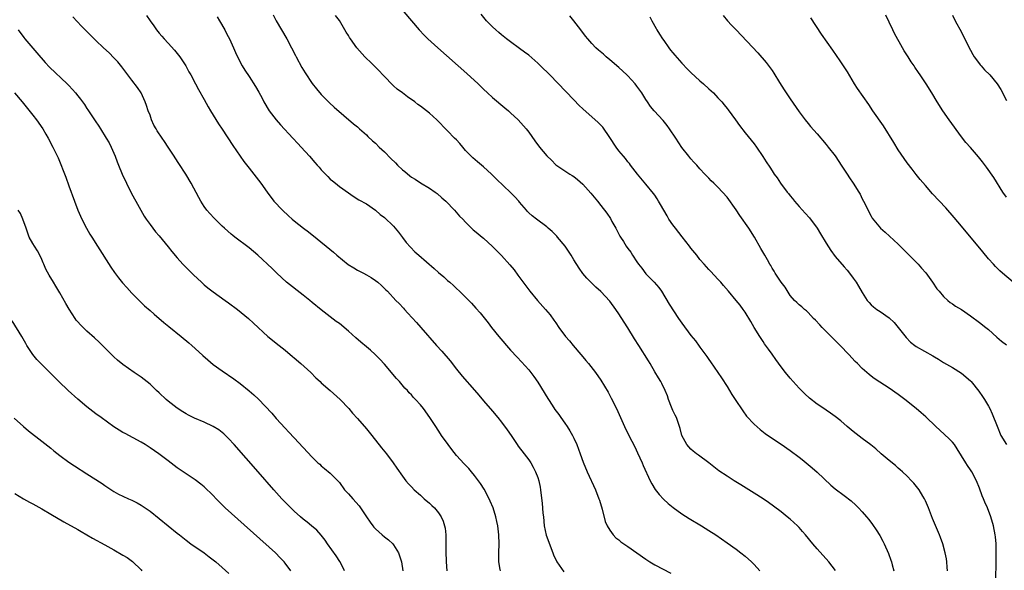
# Model space of a CAD drawing. Units: inches. Extents: x 2622000 to 2625000, y 1482000 to 1485000.
# Drawn here: x 2623024 to 2623243, y 1484061 to 1484183 of the extents above; entities that cross this region are included whole.
import ezdxf

# ---------------------------------------------------------------- set-up
doc = ezdxf.new("R2010")
doc.units = ezdxf.units.IN
doc.header["$MEASUREMENT"] = 0
doc.layers.add('LD26221482_10ft', color=81, linetype='Continuous')

msp = doc.modelspace()

# ---------------------------------------------------------------- linework, layer by layer
at = {"layer": 'LD26221482_10ft'}
for points, elevation in [([(2623130.74, 1484061), (2623130.69, 1484061.31), (2623130.38, 1484063), (2623130.37, 1484065), (2623130.42, 1484067), (2623130.36, 1484069), (2623130.14, 1484071), (2623129.95, 1484071.95), (2623129.73, 1484073), (2623129.11, 1484075), (2623128.48, 1484076.48), (2623128.24, 1484077), (2623127.1, 1484079.1), (2623126.35, 1484080.35), (2623125.9, 1484081), (2623125, 1484082.19), (2623124.34, 1484083), (2623123.7, 1484083.7), (2623122.72, 1484084.72), (2623121, 1484086.61), (2623119.93, 1484087.93), (2623119.11, 1484089), (2623117.69, 1484091), (2623117.43, 1484091.43), (2623116.38, 1484093), (2623115.11, 1484095), (2623113.66, 1484097), (2623113, 1484097.8), (2623111.93, 1484099), (2623111.47, 1484099.47), (2623111, 1484100.02), (2623110.52, 1484100.52), (2623110.11, 1484101), (2623109.56, 1484101.56), (2623108.32, 1484103), (2623107.69, 1484103.69), (2623105, 1484106.84), (2623103.97, 1484107.97), (2623102.97, 1484108.97), (2623101.92, 1484109.92), (2623101, 1484110.71), (2623099.74, 1484111.74), (2623098.66, 1484112.66), (2623097, 1484114.16), (2623095, 1484115.84), (2623094.33, 1484116.33), (2623091, 1484118.88), (2623089, 1484120.53), (2623088.46, 1484121), (2623087, 1484122.15), (2623083.25, 1484125), (2623081.11, 1484127), (2623080.08, 1484128.08), (2623076.93, 1484131), (2623075, 1484132.61), (2623071.8, 1484135), (2623071.35, 1484135.35), (2623071, 1484135.65), (2623069.49, 1484137), (2623069, 1484137.45), (2623067.21, 1484139.21), (2623066.25, 1484140.25), (2623065.6, 1484141), (2623065, 1484141.84), (2623064.25, 1484143), (2623063.81, 1484143.81), (2623062.12, 1484147), (2623060.92, 1484149), (2623059.37, 1484151.37), (2623058.58, 1484152.58), (2623058.34, 1484153), (2623057.05, 1484155), (2623056.2, 1484156.2), (2623055.71, 1484157), (2623054.58, 1484158.58), (2623054.37, 1484159), (2623053.86, 1484159.86), (2623053.35, 1484161), (2623053, 1484162.03), (2623052.62, 1484163), (2623052.23, 1484164.23), (2623051.92, 1484165), (2623051, 1484167), (2623050.2, 1484168.2), (2623049, 1484169.86), (2623046.75, 1484172.75), (2623045.86, 1484173.86), (2623045, 1484174.78), (2623043.91, 1484175.91), (2623042.7, 1484177), (2623041, 1484178.65), (2623040.62, 1484179), (2623037.83, 1484181.83), (2623035.9, 1484183.9)], 10430), ([(2623052.2, 1484184.2), (2623053, 1484182.96), (2623053.84, 1484181.84), (2623054.41, 1484181), (2623055, 1484180.24), (2623055.59, 1484179.59), (2623056.1, 1484179), (2623057, 1484178), (2623058.45, 1484176.45), (2623059.35, 1484175.35), (2623059.61, 1484175), (2623060.95, 1484173), (2623061.64, 1484171.64), (2623062.03, 1484171), (2623063.07, 1484169), (2623063.72, 1484167.72), (2623065, 1484165.57), (2623065.88, 1484163.88), (2623066.39, 1484163), (2623068.17, 1484160.17), (2623069, 1484158.99), (2623071.36, 1484155.36), (2623072.97, 1484152.97), (2623073.82, 1484151.82), (2623075, 1484150.31), (2623076.05, 1484149), (2623077.56, 1484147), (2623078.97, 1484145), (2623080.5, 1484143), (2623082.38, 1484141), (2623083.74, 1484139.74), (2623084.56, 1484139), (2623085, 1484138.63), (2623087.02, 1484137), (2623088.16, 1484136.16), (2623089, 1484135.5), (2623089.29, 1484135.29), (2623093.67, 1484131.67), (2623094.41, 1484131), (2623096.97, 1484128.97), (2623098.19, 1484128.19), (2623099, 1484127.71), (2623100.39, 1484127), (2623101, 1484126.66), (2623102.05, 1484126.05), (2623103, 1484125.42), (2623103.55, 1484125), (2623104.32, 1484124.32), (2623105.34, 1484123.34), (2623105.67, 1484123), (2623107.54, 1484121), (2623108.27, 1484120.27), (2623109.23, 1484119.23), (2623109.43, 1484119), (2623110.2, 1484118.19), (2623112.1, 1484116.1), (2623113.08, 1484115), (2623116.55, 1484111), (2623117.72, 1484109.72), (2623119.56, 1484107.56), (2623121, 1484105.72), (2623122.22, 1484104.22), (2623125, 1484101.1), (2623125.94, 1484099.94), (2623127, 1484098.7), (2623129, 1484096.41), (2623130.19, 1484095), (2623131, 1484094.01), (2623132.25, 1484092.25), (2623133.09, 1484091), (2623134.47, 1484089), (2623134.69, 1484088.69), (2623136.03, 1484087), (2623137, 1484085.67), (2623137.45, 1484085), (2623138.01, 1484084.01), (2623138.52, 1484083), (2623139, 1484081.7), (2623139.23, 1484081), (2623139.55, 1484079.55), (2623139.63, 1484079), (2623139.69, 1484078.31), (2623140.03, 1484076.03), (2623140.16, 1484073.84), (2623140.26, 1484073), (2623140.45, 1484071), (2623140.9, 1484068.9), (2623142.35, 1484065), (2623142.54, 1484064.54), (2623143.15, 1484063.15), (2623143.23, 1484063), (2623144.77, 1484060.77)], 10440), ([(2623067.89, 1484183.89), (2623068.44, 1484183), (2623069.6, 1484181), (2623070.05, 1484180.05), (2623070.63, 1484179), (2623071.52, 1484177), (2623071.95, 1484175.95), (2623072.42, 1484175), (2623073.46, 1484173), (2623074.05, 1484172.05), (2623075, 1484170.63), (2623076.43, 1484168.43), (2623077.16, 1484167.16), (2623077.86, 1484165.86), (2623078.28, 1484165), (2623079.45, 1484163), (2623080.99, 1484161), (2623081.93, 1484159.93), (2623084.69, 1484157), (2623085.79, 1484155.79), (2623086.55, 1484155), (2623088.36, 1484153), (2623089.58, 1484151.58), (2623090.11, 1484151), (2623090.51, 1484150.51), (2623091, 1484149.95), (2623091.92, 1484149), (2623092.43, 1484148.43), (2623093, 1484147.9), (2623093.48, 1484147.48), (2623094.12, 1484147), (2623095, 1484146.28), (2623097, 1484144.83), (2623098.07, 1484144.07), (2623099.32, 1484143.32), (2623101, 1484142.38), (2623103, 1484140.99), (2623104.07, 1484140.07), (2623105, 1484139.36), (2623107, 1484137.45), (2623108.1, 1484136.1), (2623109, 1484134.97), (2623109.85, 1484133.85), (2623110.77, 1484132.77), (2623111.76, 1484131.76), (2623112.62, 1484131), (2623116.07, 1484128.07), (2623117, 1484127.21), (2623118.19, 1484126.19), (2623119, 1484125.42), (2623119.5, 1484125), (2623120.29, 1484124.29), (2623121, 1484123.61), (2623121.69, 1484123), (2623123, 1484121.72), (2623124.34, 1484120.34), (2623125.29, 1484119.29), (2623126.22, 1484118.22), (2623127.98, 1484115.98), (2623128.74, 1484115), (2623130.41, 1484113), (2623133, 1484109.97), (2623134.42, 1484108.42), (2623135.4, 1484107.4), (2623137, 1484105.61), (2623137.48, 1484105), (2623138.13, 1484104.13), (2623139, 1484102.86), (2623141.26, 1484099.26), (2623141.41, 1484099), (2623142.21, 1484097.79), (2623142.83, 1484096.83), (2623143.66, 1484095.66), (2623144.16, 1484095), (2623145, 1484093.76), (2623145.53, 1484093), (2623146.1, 1484092.1), (2623146.73, 1484091), (2623147, 1484090.46), (2623147.66, 1484089), (2623148.41, 1484087), (2623149.08, 1484085.08), (2623150.01, 1484083), (2623151.83, 1484079), (2623152.6, 1484077), (2623152.68, 1484076.68), (2623153.31, 1484074.69), (2623153.96, 1484071.96), (2623154.4, 1484071), (2623155, 1484070.01), (2623155.73, 1484069), (2623156.34, 1484068.34), (2623157, 1484067.88), (2623157.45, 1484067.45), (2623158.08, 1484067), (2623159, 1484066.4), (2623160.96, 1484065), (2623163, 1484063.57), (2623163.9, 1484063), (2623165, 1484062.35), (2623168.53, 1484060.53)], 10450), ([(2623080.31, 1484184.31), (2623081.02, 1484183), (2623083.33, 1484179), (2623084.42, 1484177), (2623085.3, 1484175.3), (2623085.44, 1484175), (2623086.66, 1484172.66), (2623087.42, 1484171.42), (2623089, 1484169.06), (2623089.91, 1484167.91), (2623091, 1484166.62), (2623092.81, 1484164.81), (2623093.84, 1484163.84), (2623098.16, 1484160.16), (2623099, 1484159.46), (2623099.5, 1484159), (2623101, 1484157.71), (2623101.35, 1484157.35), (2623102.38, 1484156.38), (2623103, 1484155.89), (2623103.87, 1484155), (2623105, 1484153.93), (2623106.43, 1484152.43), (2623107.46, 1484151.46), (2623107.91, 1484151), (2623109, 1484149.97), (2623109.55, 1484149.55), (2623110.62, 1484148.62), (2623111, 1484148.33), (2623111.84, 1484147.84), (2623113, 1484147.04), (2623115, 1484145.84), (2623116.26, 1484145), (2623116.68, 1484144.68), (2623117.76, 1484143.76), (2623118.6, 1484143), (2623120.57, 1484141), (2623121.69, 1484139.69), (2623122.36, 1484139), (2623123, 1484138.3), (2623124.29, 1484137), (2623124.67, 1484136.67), (2623125, 1484136.42), (2623125.76, 1484135.76), (2623126.69, 1484135), (2623127, 1484134.77), (2623129, 1484132.97), (2623131, 1484130.93), (2623132.85, 1484128.85), (2623133.75, 1484127.75), (2623134.62, 1484126.62), (2623137.29, 1484123), (2623138.97, 1484120.97), (2623140.76, 1484119), (2623141.77, 1484117.77), (2623142.61, 1484116.61), (2623143, 1484116.02), (2623143.71, 1484115), (2623145.19, 1484113), (2623146.05, 1484112.05), (2623146.85, 1484111), (2623148.58, 1484109), (2623149, 1484108.47), (2623149.69, 1484107.69), (2623150.26, 1484107), (2623151.8, 1484105), (2623153, 1484103.27), (2623154.61, 1484100.61), (2623155.31, 1484099.31), (2623156.48, 1484097), (2623157.4, 1484095), (2623158.28, 1484093), (2623159.25, 1484091), (2623160.53, 1484088.53), (2623161.18, 1484087.18), (2623162.15, 1484085), (2623162.39, 1484084.39), (2623163.93, 1484081), (2623164.29, 1484080.29), (2623165.08, 1484079.08), (2623165.96, 1484077.97), (2623166.94, 1484076.94), (2623167.96, 1484075.96), (2623169.06, 1484075.06), (2623171, 1484073.65), (2623172.61, 1484072.61), (2623175.36, 1484071), (2623177, 1484070), (2623178.53, 1484069), (2623181, 1484067.26), (2623183, 1484065.82), (2623184.07, 1484065), (2623185, 1484064.25), (2623186.4, 1484063), (2623187, 1484062.39), (2623188.3, 1484061)], 10460), ([(2623205.07, 1484061.07), (2623203.57, 1484063), (2623201, 1484065.91), (2623200.07, 1484067), (2623198.45, 1484069), (2623197.77, 1484069.77), (2623197, 1484070.64), (2623196.65, 1484071), (2623195, 1484072.46), (2623194.35, 1484073), (2623193, 1484074.08), (2623191.35, 1484075.35), (2623190.19, 1484076.19), (2623189, 1484077), (2623187, 1484078.27), (2623184.06, 1484080.06), (2623182.56, 1484081), (2623181, 1484082), (2623179.22, 1484083.22), (2623178.08, 1484084.08), (2623176.97, 1484084.97), (2623174.67, 1484086.67), (2623174.21, 1484087), (2623173.52, 1484087.52), (2623173, 1484087.97), (2623172.5, 1484088.5), (2623172.09, 1484089), (2623171.01, 1484091.01), (2623170.58, 1484092.58), (2623170.49, 1484093), (2623169.77, 1484095), (2623169.53, 1484095.53), (2623169, 1484096.59), (2623168.66, 1484097.34), (2623168.01, 1484099), (2623167.8, 1484099.8), (2623167.29, 1484101), (2623166.55, 1484102.55), (2623166.3, 1484103), (2623165.82, 1484103.82), (2623165, 1484105.15), (2623163.94, 1484107), (2623163.59, 1484107.59), (2623161.47, 1484111), (2623160.5, 1484112.5), (2623159, 1484114.91), (2623158.17, 1484116.17), (2623157, 1484118.03), (2623156.32, 1484119), (2623155, 1484120.82), (2623153, 1484122.96), (2623151.92, 1484123.92), (2623150.8, 1484125), (2623149.92, 1484125.92), (2623149, 1484126.99), (2623148.17, 1484128.17), (2623147, 1484130.01), (2623146.42, 1484131), (2623145.07, 1484133), (2623143.43, 1484135), (2623143.23, 1484135.23), (2623142.23, 1484136.23), (2623141.34, 1484137), (2623141, 1484137.28), (2623138.71, 1484139), (2623137.75, 1484139.75), (2623137, 1484140.43), (2623136.72, 1484140.72), (2623136.51, 1484141), (2623135, 1484142.76), (2623134.82, 1484143), (2623133.96, 1484143.96), (2623133, 1484144.93), (2623129.88, 1484147.88), (2623128.79, 1484149), (2623127, 1484150.6), (2623126.53, 1484151), (2623125.68, 1484151.68), (2623124.59, 1484152.59), (2623123, 1484154.26), (2623122.36, 1484155), (2623121.75, 1484155.75), (2623121, 1484156.58), (2623120.57, 1484157), (2623119, 1484158.61), (2623118.55, 1484159), (2623117, 1484160.64), (2623116.59, 1484161), (2623115, 1484162.5), (2623113, 1484164.03), (2623112.43, 1484164.43), (2623111.71, 1484165), (2623110.14, 1484166.14), (2623109.04, 1484167), (2623107.85, 1484167.85), (2623107, 1484168.6), (2623106.78, 1484168.78), (2623105, 1484170.61), (2623104.66, 1484171), (2623103.86, 1484171.86), (2623103, 1484172.72), (2623102.74, 1484173), (2623101.87, 1484173.87), (2623101, 1484174.62), (2623100.64, 1484175), (2623098.87, 1484177), (2623097.45, 1484179), (2623097.27, 1484179.27), (2623097, 1484179.74), (2623096.5, 1484180.5), (2623096.22, 1484181), (2623095, 1484183.06), (2623094.14, 1484184.14)], 10470), ([(2623109.32, 1484185), (2623111, 1484182.96), (2623112.68, 1484181), (2623113.82, 1484179.82), (2623114.65, 1484179), (2623116.84, 1484177), (2623123.31, 1484171.31), (2623125.8, 1484169), (2623127, 1484167.81), (2623127.88, 1484167), (2623129, 1484165.95), (2623131.71, 1484163.71), (2623132.54, 1484163), (2623133, 1484162.57), (2623134.64, 1484161), (2623136.44, 1484159), (2623137, 1484158.29), (2623138.4, 1484156.4), (2623139.38, 1484155), (2623141, 1484153.04), (2623142.06, 1484152.06), (2623143, 1484151.07), (2623145, 1484149.71), (2623146.12, 1484149), (2623146.67, 1484148.67), (2623147, 1484148.44), (2623147.82, 1484147.82), (2623149, 1484146.75), (2623150.8, 1484144.8), (2623152.26, 1484143), (2623153, 1484142.06), (2623154.33, 1484140.33), (2623155.15, 1484139.15), (2623155.48, 1484138.52), (2623156.32, 1484137), (2623156.58, 1484136.57), (2623157, 1484135.69), (2623157.25, 1484135.25), (2623157.35, 1484135), (2623158.03, 1484134.03), (2623158.63, 1484133), (2623159, 1484132.49), (2623159.67, 1484131.67), (2623160.04, 1484131), (2623161, 1484129.52), (2623161.38, 1484129), (2623162.11, 1484128.11), (2623163, 1484126.9), (2623164.87, 1484125), (2623165.86, 1484123.86), (2623166.44, 1484123), (2623168.14, 1484120.14), (2623170.27, 1484117), (2623171, 1484115.94), (2623173, 1484113.22), (2623174.01, 1484112.01), (2623174.86, 1484110.86), (2623175, 1484110.65), (2623176.56, 1484108.56), (2623177, 1484107.85), (2623177.36, 1484107.36), (2623179, 1484105), (2623179.8, 1484103.8), (2623181, 1484101.92), (2623182.09, 1484100.09), (2623182.8, 1484099), (2623184.49, 1484096.49), (2623185.35, 1484095.35), (2623187, 1484093.54), (2623188.35, 1484092.35), (2623189.48, 1484091.48), (2623190.67, 1484090.67), (2623193, 1484089.1), (2623195, 1484087.72), (2623197, 1484086.25), (2623197.7, 1484085.7), (2623199.89, 1484083.89), (2623201, 1484082.9), (2623204.05, 1484080.05), (2623205, 1484079.23), (2623207, 1484077.72), (2623208.52, 1484076.52), (2623209.57, 1484075.57), (2623210.15, 1484075), (2623211, 1484074.1), (2623211.96, 1484073), (2623212.43, 1484072.43), (2623213.3, 1484071.3), (2623214.11, 1484070.11), (2623214.89, 1484068.89), (2623215.6, 1484067.6), (2623215.89, 1484067), (2623216.85, 1484064.85), (2623217.36, 1484063.36), (2623217.47, 1484063), (2623217.62, 1484062.38), (2623217.99, 1484061)], 10480), ([(2623229.91, 1484061), (2623229.85, 1484061.85), (2623229.75, 1484063), (2623229.66, 1484063.66), (2623229.42, 1484065), (2623228.88, 1484067), (2623228.38, 1484068.38), (2623228.13, 1484069), (2623226.62, 1484072.62), (2623225.67, 1484075), (2623225, 1484076.54), (2623224.78, 1484077), (2623224.43, 1484077.57), (2623223.6, 1484079), (2623223.36, 1484079.36), (2623222.46, 1484080.46), (2623221.96, 1484081), (2623221, 1484081.99), (2623219.94, 1484083), (2623219.45, 1484083.45), (2623219, 1484083.82), (2623218.37, 1484084.37), (2623217, 1484085.48), (2623215.22, 1484087), (2623214.04, 1484088.04), (2623212.93, 1484088.93), (2623211, 1484090.36), (2623209, 1484091.9), (2623207.68, 1484093), (2623206.25, 1484094.25), (2623205, 1484095.26), (2623203.99, 1484095.99), (2623203, 1484096.66), (2623202.46, 1484097), (2623201, 1484097.97), (2623199.28, 1484099.28), (2623198.24, 1484100.24), (2623197, 1484101.5), (2623195, 1484103.76), (2623193.99, 1484105), (2623193, 1484106.29), (2623191.87, 1484107.87), (2623191, 1484109.06), (2623190.2, 1484110.2), (2623189.35, 1484111.35), (2623189, 1484111.85), (2623188.25, 1484113), (2623187, 1484115), (2623186.28, 1484116.28), (2623185, 1484118.4), (2623184.58, 1484119), (2623183.91, 1484119.9), (2623183.03, 1484121), (2623181.36, 1484123), (2623180.26, 1484124.26), (2623179.63, 1484125), (2623179, 1484125.7), (2623177.39, 1484127.39), (2623177, 1484127.85), (2623176.43, 1484128.43), (2623175.94, 1484129), (2623175, 1484130.05), (2623174.29, 1484131), (2623173, 1484132.54), (2623172.68, 1484133), (2623171.07, 1484135.07), (2623169.55, 1484137), (2623169, 1484137.75), (2623168.13, 1484139), (2623167.71, 1484139.71), (2623166.28, 1484142.28), (2623165.82, 1484143), (2623165.53, 1484143.53), (2623165, 1484144.3), (2623164.7, 1484144.7), (2623163, 1484146.78), (2623161.12, 1484149), (2623159.61, 1484151), (2623159.34, 1484151.34), (2623159, 1484151.71), (2623158.45, 1484152.45), (2623158.01, 1484153), (2623157, 1484154.19), (2623156.39, 1484155), (2623155, 1484157.13), (2623153.42, 1484159.42), (2623153, 1484159.87), (2623152.45, 1484160.45), (2623149, 1484163.47), (2623148.22, 1484164.22), (2623147, 1484165.44), (2623141.66, 1484171), (2623139.64, 1484173), (2623139, 1484173.6), (2623137, 1484175.35), (2623136.05, 1484176.05), (2623135, 1484176.86), (2623133, 1484178.3), (2623132.09, 1484179), (2623131, 1484179.89), (2623130.4, 1484180.4), (2623129.71, 1484181), (2623129, 1484181.68), (2623127.68, 1484183), (2623126.45, 1484184.45)], 10490), ([(2623240.65, 1484059), (2623240.68, 1484063), (2623240.71, 1484065), (2623240.68, 1484067), (2623240.55, 1484068.55), (2623240.49, 1484069), (2623240.1, 1484071), (2623239.52, 1484073), (2623238.76, 1484075), (2623238.22, 1484076.22), (2623237.92, 1484077), (2623237.64, 1484077.64), (2623237, 1484079.36), (2623236.32, 1484081), (2623235.29, 1484083), (2623235, 1484083.44), (2623234.36, 1484084.35), (2623233.99, 1484085), (2623232.09, 1484088.09), (2623231.44, 1484089), (2623231, 1484089.56), (2623230.31, 1484090.31), (2623229.28, 1484091.28), (2623228.21, 1484092.21), (2623227.33, 1484093), (2623225.14, 1484095.14), (2623224.08, 1484096.08), (2623222.97, 1484097), (2623220.42, 1484099), (2623219, 1484100.15), (2623217, 1484101.54), (2623214.88, 1484102.88), (2623213.67, 1484103.67), (2623213, 1484104.21), (2623212.54, 1484104.54), (2623211, 1484105.91), (2623209.96, 1484107), (2623209.47, 1484107.47), (2623208.05, 1484109), (2623206.11, 1484111), (2623204.57, 1484112.57), (2623202.13, 1484115), (2623201.57, 1484115.57), (2623200.61, 1484116.61), (2623200.22, 1484117), (2623199, 1484118.31), (2623198.65, 1484118.65), (2623198.16, 1484119), (2623197.57, 1484119.57), (2623197, 1484120.01), (2623196.52, 1484120.52), (2623195.97, 1484121), (2623195, 1484122.09), (2623193.9, 1484123.9), (2623193, 1484125.04), (2623191.71, 1484127), (2623191.45, 1484127.45), (2623191, 1484128.13), (2623190.7, 1484128.7), (2623190.49, 1484129), (2623189.98, 1484129.98), (2623189.38, 1484131), (2623188.53, 1484132.53), (2623187.13, 1484135), (2623185.85, 1484137), (2623183.83, 1484139.83), (2623183, 1484141.08), (2623181, 1484143.88), (2623179, 1484146.13), (2623178.06, 1484147), (2623177.5, 1484147.5), (2623177, 1484148.08), (2623176.51, 1484148.51), (2623176.11, 1484149), (2623175, 1484150.19), (2623174.31, 1484151), (2623173.66, 1484151.66), (2623173, 1484152.36), (2623172.51, 1484153), (2623171, 1484154.9), (2623169.62, 1484157), (2623168.28, 1484159), (2623167.75, 1484159.75), (2623166.85, 1484160.85), (2623164.84, 1484163), (2623164.01, 1484164.01), (2623163.33, 1484165), (2623163, 1484165.52), (2623162.09, 1484167), (2623161, 1484168.52), (2623160.63, 1484169), (2623159, 1484170.76), (2623158.75, 1484171), (2623157, 1484172.62), (2623155, 1484174.37), (2623154.21, 1484175), (2623153.58, 1484175.58), (2623152.51, 1484176.51), (2623151.93, 1484177), (2623151, 1484177.97), (2623150.1, 1484179), (2623149.61, 1484179.6), (2623148.55, 1484181), (2623146.99, 1484183), (2623146.1, 1484184.1)], 10500), ([(2623163.88, 1484183.88), (2623164.31, 1484183), (2623165.3, 1484181.3), (2623165.45, 1484181), (2623166.06, 1484180.06), (2623166.72, 1484179), (2623167, 1484178.62), (2623168.11, 1484177), (2623168.49, 1484176.49), (2623169, 1484175.89), (2623169.39, 1484175.39), (2623171, 1484173.57), (2623172.26, 1484172.26), (2623173, 1484171.55), (2623175, 1484169.71), (2623175.81, 1484169), (2623177, 1484167.89), (2623177.48, 1484167.48), (2623177.97, 1484167), (2623179, 1484165.91), (2623179.82, 1484165), (2623180.36, 1484164.36), (2623181, 1484163.55), (2623181.24, 1484163.24), (2623182.87, 1484161), (2623183.75, 1484159.75), (2623185, 1484158.15), (2623187, 1484155.68), (2623187.51, 1484155), (2623188.93, 1484152.93), (2623189.71, 1484151.71), (2623190.51, 1484150.51), (2623191, 1484149.73), (2623191.5, 1484149), (2623192.14, 1484148.14), (2623192.89, 1484147), (2623194.37, 1484145), (2623194.66, 1484144.66), (2623195, 1484144.2), (2623195.55, 1484143.55), (2623195.98, 1484143), (2623197, 1484141.81), (2623198.33, 1484140.33), (2623199.27, 1484139.27), (2623200.97, 1484137), (2623201.75, 1484135.75), (2623203, 1484133.67), (2623204.03, 1484132.03), (2623205, 1484130.75), (2623207, 1484128.42), (2623207.66, 1484127.66), (2623208.21, 1484127), (2623209, 1484125.95), (2623209.64, 1484125), (2623210.16, 1484124.16), (2623211, 1484122.71), (2623212.11, 1484121), (2623212.51, 1484120.51), (2623213, 1484120), (2623213.53, 1484119.53), (2623214.27, 1484119), (2623215, 1484118.52), (2623217, 1484117.1), (2623218.06, 1484116.06), (2623219, 1484115.01), (2623220.75, 1484112.75), (2623221.73, 1484111.73), (2623222.67, 1484111), (2623223, 1484110.77), (2623226.7, 1484108.7), (2623227, 1484108.48), (2623227.94, 1484107.94), (2623229, 1484107.25), (2623231, 1484106.09), (2623233, 1484104.85), (2623235, 1484103.17), (2623235.18, 1484103), (2623236.89, 1484100.89), (2623237.7, 1484099.7), (2623238.13, 1484099), (2623239, 1484097.56), (2623239.28, 1484097), (2623239.84, 1484095.84), (2623240.9, 1484093.1), (2623241.78, 1484091), (2623242.98, 1484089)], 10510), ([(2623180.14, 1484184.14), (2623181.1, 1484183), (2623182.01, 1484182.01), (2623183, 1484181), (2623187.85, 1484175.85), (2623189.71, 1484173.71), (2623190.57, 1484172.57), (2623191, 1484171.95), (2623191.4, 1484171.4), (2623192.68, 1484169.32), (2623193.7, 1484167.7), (2623194.12, 1484167), (2623195, 1484165.66), (2623197, 1484162.82), (2623198.37, 1484161), (2623199, 1484160.2), (2623199.54, 1484159.54), (2623201, 1484157.91), (2623203, 1484155.59), (2623203.48, 1484155), (2623205, 1484153.03), (2623205.82, 1484151.82), (2623206.35, 1484151), (2623207.65, 1484149), (2623208.2, 1484148.2), (2623209, 1484146.97), (2623210.22, 1484145), (2623210.51, 1484144.51), (2623211, 1484143.53), (2623211.29, 1484143), (2623213, 1484139.63), (2623213.24, 1484139.24), (2623215.04, 1484137), (2623216.1, 1484136.1), (2623219, 1484133.48), (2623220.22, 1484132.22), (2623221, 1484131.47), (2623223, 1484129.45), (2623223.42, 1484129), (2623224.17, 1484128.17), (2623225.08, 1484127.08), (2623226.61, 1484125), (2623227.58, 1484123.58), (2623228.04, 1484123), (2623229, 1484121.88), (2623229.96, 1484121), (2623230.53, 1484120.53), (2623231, 1484120.23), (2623231.72, 1484119.72), (2623233, 1484118.94), (2623235, 1484117.58), (2623237, 1484116.1), (2623238.42, 1484115), (2623239, 1484114.52), (2623240.84, 1484112.84), (2623241.92, 1484111.92), (2623243, 1484111.11)], 10520), ([(2623244.45, 1484125), (2623242.14, 1484127), (2623241.55, 1484127.55), (2623240.54, 1484128.54), (2623240.09, 1484129), (2623239, 1484130.21), (2623237.73, 1484131.73), (2623233, 1484137.48), (2623231.39, 1484139.39), (2623229.52, 1484141.52), (2623226.62, 1484144.62), (2623225, 1484146.45), (2623223.83, 1484147.83), (2623222.93, 1484148.93), (2623222.06, 1484150.06), (2623221, 1484151.51), (2623219, 1484154.38), (2623217.98, 1484155.98), (2623215.69, 1484159.69), (2623213.37, 1484163), (2623212.43, 1484164.43), (2623209.97, 1484167.97), (2623209.31, 1484169), (2623207.7, 1484171.7), (2623206.13, 1484174.13), (2623204.49, 1484176.49), (2623201.99, 1484179.99), (2623199.62, 1484183.62)], 10530), ([(2623243, 1484143.88), (2623242.22, 1484145), (2623240.22, 1484148.22), (2623238.54, 1484150.54), (2623237.69, 1484151.69), (2623236.81, 1484152.81), (2623235, 1484154.9), (2623234, 1484156), (2623233, 1484157.25), (2623230.27, 1484161), (2623228.88, 1484163), (2623227.62, 1484165), (2623226.42, 1484167), (2623225.2, 1484169), (2623223.87, 1484171), (2623223.5, 1484171.5), (2623222.69, 1484172.68), (2623222.49, 1484173), (2623221.87, 1484173.87), (2623221.18, 1484175), (2623220.33, 1484176.33), (2623219.97, 1484177), (2623218.18, 1484180.18), (2623217.77, 1484181), (2623217, 1484182.69), (2623216.23, 1484184.23)], 10540), ([(2623231, 1484184.24), (2623231.64, 1484183), (2623233, 1484180.5), (2623233.5, 1484179.5), (2623233.73, 1484179), (2623234.71, 1484177), (2623235, 1484176.5), (2623235.52, 1484175.52), (2623235.83, 1484175), (2623237, 1484173.45), (2623237.2, 1484173.21), (2623237.41, 1484173), (2623238.13, 1484172.13), (2623239.28, 1484171), (2623240.9, 1484169), (2623241.73, 1484167.73), (2623243, 1484165.33)], 10550), ([(2623023.74, 1484181), (2623025, 1484179.3), (2623025.2, 1484179), (2623027.87, 1484175.87), (2623029.76, 1484173.76), (2623030.73, 1484172.73), (2623034.65, 1484169), (2623035, 1484168.61), (2623035.79, 1484167.79), (2623036.47, 1484167), (2623037, 1484166.32), (2623037.6, 1484165.6), (2623038.01, 1484165), (2623038.43, 1484164.43), (2623039, 1484163.53), (2623039.22, 1484163.22), (2623040.8, 1484160.8), (2623041.62, 1484159.62), (2623042.04, 1484159), (2623043.29, 1484157), (2623043.9, 1484155.9), (2623044.36, 1484155), (2623045.23, 1484153), (2623045.73, 1484151.73), (2623045.99, 1484151), (2623046.81, 1484149), (2623047.78, 1484147), (2623048.85, 1484144.85), (2623049.54, 1484143.54), (2623049.85, 1484143), (2623050.97, 1484140.97), (2623051.69, 1484139.69), (2623052.16, 1484139), (2623053, 1484137.81), (2623054.22, 1484136.22), (2623055, 1484135.3), (2623057, 1484132.83), (2623057.81, 1484131.81), (2623059, 1484130.43), (2623060.3, 1484129), (2623062.26, 1484127), (2623062.63, 1484126.63), (2623064.39, 1484125), (2623065, 1484124.47), (2623065.81, 1484123.81), (2623067, 1484122.89), (2623069.68, 1484121), (2623070.44, 1484120.44), (2623072.37, 1484119), (2623074.82, 1484117), (2623075.96, 1484115.96), (2623079.15, 1484113), (2623081.62, 1484111), (2623083, 1484109.92), (2623084.58, 1484108.58), (2623085, 1484108.25), (2623086.46, 1484107), (2623088.65, 1484105), (2623089.82, 1484103.82), (2623090.72, 1484103), (2623091, 1484102.71), (2623092.96, 1484101), (2623095.21, 1484099), (2623097.1, 1484097), (2623097.95, 1484095.95), (2623099, 1484094.82), (2623101, 1484092.51), (2623102.23, 1484091), (2623104.33, 1484088.33), (2623105.45, 1484087), (2623106.95, 1484085), (2623107.77, 1484083.76), (2623109, 1484081.99), (2623109.77, 1484081), (2623110.34, 1484080.34), (2623111, 1484079.67), (2623111.61, 1484079), (2623113, 1484077.78), (2623113.85, 1484077), (2623115, 1484076.03), (2623115.54, 1484075.54), (2623116.08, 1484075), (2623117, 1484073.86), (2623117.59, 1484073), (2623118.01, 1484072.01), (2623118.36, 1484071), (2623118.45, 1484070.45), (2623118.64, 1484069), (2623118.66, 1484067), (2623118.66, 1484065.34), (2623118.72, 1484063), (2623118.82, 1484061)], 10420), ([(2623022.95, 1484167), (2623024.62, 1484165), (2623027, 1484162.05), (2623027.82, 1484161), (2623029.22, 1484159), (2623029.87, 1484157.87), (2623030.41, 1484157), (2623031.46, 1484155), (2623032.6, 1484152.6), (2623034.34, 1484148.34), (2623035, 1484146.4), (2623036.22, 1484143), (2623037, 1484141), (2623037.89, 1484139), (2623038.87, 1484137), (2623039.66, 1484135.66), (2623040.07, 1484135), (2623041.38, 1484133), (2623044.33, 1484128.33), (2623045.15, 1484127.15), (2623046, 1484126), (2623046.9, 1484124.9), (2623047.83, 1484123.83), (2623049, 1484122.57), (2623050.78, 1484120.78), (2623051.81, 1484119.81), (2623053, 1484118.77), (2623053.93, 1484117.93), (2623056.09, 1484116.09), (2623057.18, 1484115.18), (2623059.89, 1484113), (2623061.59, 1484111.59), (2623062.28, 1484111), (2623063, 1484110.35), (2623064.74, 1484108.74), (2623065.79, 1484107.79), (2623067, 1484106.8), (2623069, 1484105.34), (2623071.58, 1484103.58), (2623073, 1484102.53), (2623074.96, 1484100.96), (2623076.06, 1484100.06), (2623077.07, 1484099.07), (2623079.99, 1484095.99), (2623081, 1484094.83), (2623083, 1484092.64), (2623083.8, 1484091.8), (2623085, 1484090.48), (2623087, 1484088.34), (2623089, 1484086.23), (2623090.26, 1484085), (2623090.64, 1484084.64), (2623091, 1484084.32), (2623091.71, 1484083.71), (2623093, 1484082.71), (2623095, 1484080.6), (2623096.17, 1484079), (2623097, 1484078.11), (2623097.97, 1484077), (2623099.4, 1484075.4), (2623101.05, 1484073), (2623101.82, 1484071.82), (2623102.45, 1484071), (2623102.68, 1484070.68), (2623103, 1484070.34), (2623104.53, 1484069), (2623105, 1484068.56), (2623105.91, 1484067.91), (2623106.84, 1484067), (2623107, 1484066.77), (2623108.12, 1484065), (2623108.35, 1484064.35), (2623108.76, 1484063), (2623109.06, 1484061)], 10410), ([(2623096.12, 1484061), (2623095.19, 1484063), (2623095.12, 1484063.12), (2623094.31, 1484064.31), (2623092.39, 1484067), (2623091.83, 1484067.83), (2623090.96, 1484068.95), (2623090.01, 1484070.01), (2623088.85, 1484071), (2623087.83, 1484071.83), (2623087, 1484072.45), (2623086.37, 1484073), (2623085, 1484074.24), (2623084.22, 1484075), (2623082.27, 1484077), (2623080.45, 1484079), (2623076.97, 1484083), (2623071.69, 1484089), (2623070.4, 1484090.4), (2623069.38, 1484091.38), (2623068.27, 1484092.27), (2623067, 1484093.06), (2623065, 1484094.01), (2623062.9, 1484094.9), (2623061.55, 1484095.55), (2623061, 1484095.84), (2623060.28, 1484096.28), (2623059, 1484097.11), (2623057, 1484098.65), (2623056.57, 1484099), (2623055, 1484100.49), (2623054.43, 1484101), (2623053, 1484102.39), (2623051, 1484103.96), (2623049.48, 1484105), (2623047, 1484106.8), (2623045.77, 1484107.77), (2623045, 1484108.45), (2623044.42, 1484109), (2623041.71, 1484111.71), (2623040.69, 1484112.69), (2623039, 1484114.19), (2623038.15, 1484115), (2623037.58, 1484115.58), (2623037, 1484116.22), (2623036.64, 1484116.64), (2623036.38, 1484117), (2623035.04, 1484119.04), (2623034.33, 1484120.33), (2623033, 1484122.64), (2623032.12, 1484124.12), (2623031.55, 1484125), (2623030.59, 1484126.59), (2623029.89, 1484127.89), (2623029.47, 1484129), (2623029.3, 1484129.3), (2623029, 1484130.06), (2623028.58, 1484131), (2623028.01, 1484132), (2623027.36, 1484133), (2623027, 1484133.61), (2623026.21, 1484135), (2623025.88, 1484135.88), (2623025.5, 1484137), (2623024.78, 1484139), (2623024.24, 1484140.24), (2623023.74, 1484141)], 10400), ([(2623084.27, 1484061), (2623083, 1484062.69), (2623082.74, 1484063), (2623081.9, 1484063.9), (2623080.81, 1484065), (2623072.45, 1484072.45), (2623069.68, 1484075), (2623067.67, 1484077), (2623067, 1484077.73), (2623065, 1484079.68), (2623064.27, 1484080.27), (2623063, 1484081.2), (2623061, 1484082.51), (2623059, 1484083.87), (2623057, 1484085.38), (2623054.97, 1484086.97), (2623053, 1484088.32), (2623051.89, 1484089), (2623051, 1484089.52), (2623047.46, 1484091.46), (2623047, 1484091.71), (2623046.19, 1484092.19), (2623044.97, 1484092.97), (2623042.14, 1484095), (2623041, 1484095.85), (2623040.33, 1484096.33), (2623039, 1484097.39), (2623037, 1484099.1), (2623034.86, 1484101), (2623032.77, 1484103), (2623031, 1484104.79), (2623029, 1484106.79), (2623027.91, 1484107.91), (2623026.99, 1484109), (2623025.67, 1484111), (2623025.42, 1484111.42), (2623024.53, 1484113), (2623022.45, 1484116.45)], 10390), ([(2623022.84, 1484094.84), (2623024.9, 1484093), (2623026.07, 1484092.07), (2623029, 1484089.8), (2623031, 1484088.2), (2623031.65, 1484087.65), (2623033, 1484086.6), (2623035, 1484085.11), (2623036.27, 1484084.27), (2623039, 1484082.55), (2623042.38, 1484080.38), (2623043, 1484079.94), (2623045, 1484078.62), (2623046.03, 1484078.03), (2623047, 1484077.56), (2623048.24, 1484077), (2623049, 1484076.68), (2623050.11, 1484076.11), (2623051, 1484075.61), (2623053, 1484074.22), (2623059, 1484069.38), (2623059.51, 1484069), (2623061, 1484067.79), (2623062.07, 1484067), (2623064.98, 1484064.98), (2623066.14, 1484064.14), (2623067, 1484063.48), (2623067.59, 1484063), (2623069, 1484061.79), (2623070.46, 1484060.46)], 10380), ([(2623023, 1484078.18), (2623024.96, 1484076.96), (2623026.23, 1484076.23), (2623027, 1484075.84), (2623029, 1484074.75), (2623031, 1484073.6), (2623033.9, 1484071.9), (2623037, 1484070.15), (2623037.71, 1484069.71), (2623039.01, 1484069), (2623040.27, 1484068.27), (2623043, 1484066.81), (2623045, 1484065.7), (2623047, 1484064.53), (2623047.94, 1484063.94), (2623049.11, 1484063.11), (2623051, 1484061.22), (2623051.18, 1484061)], 10370)]:
    msp.add_lwpolyline(points, dxfattribs=dict(at, elevation=elevation))

doc.saveas('drawing.dxf')
